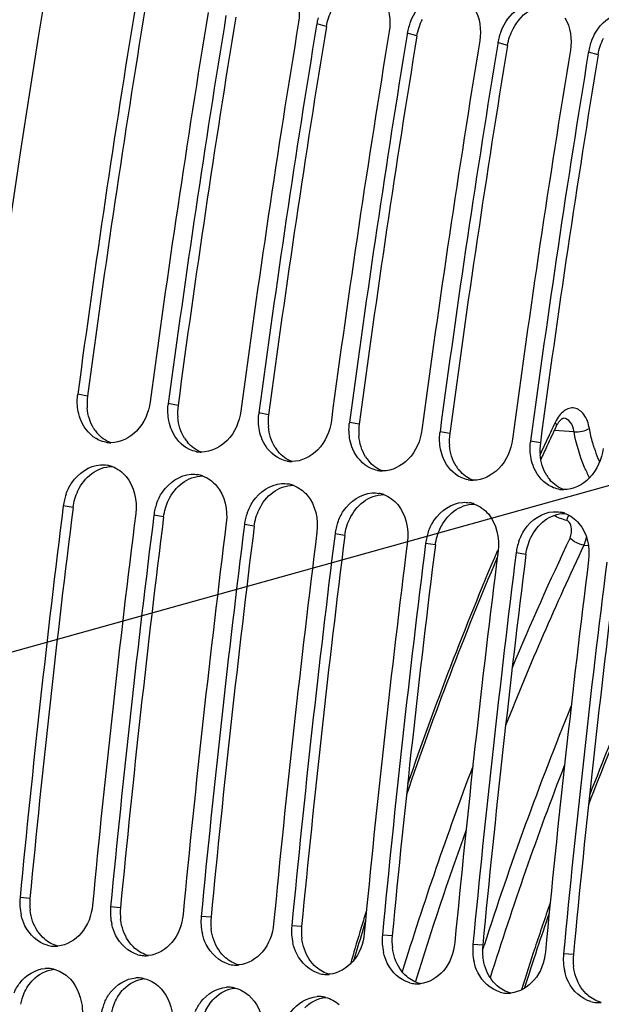
# Model space of a CAD drawing. Units: millimetres. Extents: x 0 to 594, y 0 to 420.
# Drawn here: x 319 to 324, y 163 to 171 of the extents above; entities that cross this region are included whole.
import ezdxf

# ---------------------------------------------------------------- set-up
doc = ezdxf.new("R2010")
doc.units = ezdxf.units.MM
doc.header["$LTSCALE"] = 32.67
doc.layers.get('0').update_dxf_attribs({"linetype": 'CONTINUOUS'})
doc.layers.add('SOLIDES', color=7, linetype='CONTINUOUS')
doc.styles.get("Standard").update_dxf_attribs({"font": 'txt', "width": 0.85})
doc.dimstyles.get("Standard").update_dxf_attribs({"dimtxt": 3.5, "dimasz": 3.5, "dimexe": 1.5, "dimexo": 1, "dimtad": 1, "dimdec": 4, "dimtxsty": 'STANDARD', "dimblk": '_FILLED', "dimblk1": '_FILLED', "dimblk2": '_FILLED', "dimcen": 0.09, "dimclrt": 5, "dimadec": 0, "dimazin": 0, "dimtol": 1, "dimtp": 0.0001, "dimtm": 0.0001, "dimtfac": 1, "dimtdec": 4, "dimtofl": 0, "dimtmove": 0, "dimatfit": 3, "dimldrblk": '_FILLED', "dimfxl": 1, "dimtolj": 1, "dimarcsym": 0})

# ---------------------------------------------------------------- blocks, each defined once
blk = doc.blocks.new('_FILLED')
at = {"color": 0, "linetype": 'BYBLOCK'}
blk.add_solid([(0, 0), (-1, 0.2143), (-1, -0.2143)], dxfattribs=at)

msp = doc.modelspace()

# ---------------------------------------------------------------- linework, layer by layer
at = {"color": 7, "linetype": 'CONTINUOUS'}
for p, q in [((321.37754, 171.406598), (321.375914, 171.396674)), ((322.18351, 171.323215), (322.181884, 171.31329)), ((322.98948, 171.239832), (322.987854, 171.229907)), ((323.795449, 171.156448), (323.793823, 171.146524))]:
    msp.add_line(p, q, dxfattribs=at)
at = {"color": 9, "linetype": 'CONTINUOUS'}
for p, q in [((321.462979, 171.382551), (321.37754, 171.406598)), ((322.268949, 171.299168), (322.18351, 171.323215)), ((323.074919, 171.215784), (322.98948, 171.239832)), ((323.880888, 171.132401), (323.795449, 171.156448)), ((319.337316, 168.096708), (319.250777, 168.113357)), ((320.143286, 168.013325), (320.056746, 168.029974)), ((320.949256, 167.929942), (320.862716, 167.94659)), ((321.755226, 167.846558), (321.668686, 167.863207)), ((322.561195, 167.763175), (322.474656, 167.779824)), ((323.367165, 167.679792), (323.280625, 167.69644)), ((319.209004, 167.106308), (319.122189, 167.120835)), ((320.014973, 167.022925), (319.928159, 167.037451)), ((320.820943, 166.939541), (320.734128, 166.954068)), ((321.626913, 166.856158), (321.540098, 166.870685)), ((322.432883, 166.772775), (322.346068, 166.787301)), ((323.238852, 166.689391), (323.152038, 166.703918)), ((318.825087, 163.630355), (318.737449, 163.637433)), ((319.631056, 163.546971), (319.543419, 163.55405)), ((320.437026, 163.463588), (320.349389, 163.470666)), ((321.242996, 163.380205), (321.155359, 163.387283)), ((322.048966, 163.296821), (321.961328, 163.3039)), ((322.854935, 163.213438), (322.767298, 163.220516)), ((323.660905, 163.130055), (323.573268, 163.137133))]:
    msp.add_line(p, q, dxfattribs=at)
at = {"color": 7, "linetype": 'CONTINUOUS'}
for centre, radius, start, end in [((436.33487, 152.403548), 118.944042, 169.3585599, 180.0025179), ((437.202146, 152.331363), 119.002508, 170.69960127, 172.37903918), ((437.845534, 152.264856), 119.001106, 170.69474615, 172.37904594), ((438.008116, 152.24798), 119.002508, 170.69960127, 172.37903918), ((321.850981, 171.328756), 0.479797, 164.2265994, 170.6631291), ((438.651504, 152.181473), 119.001106, 170.69474615, 172.37904594), ((438.814086, 152.164596), 119.002508, 170.69960127, 172.37903918), ((322.656951, 171.245373), 0.479797, 164.2265994, 170.6631291), ((322.674088, 171.240661), 0.497571, 158.2319056, 164.2408446), ((439.457474, 152.09809), 119.001106, 170.69474615, 172.37904594), ((439.620055, 152.081213), 119.002508, 170.69960127, 172.37903918), ((323.46292, 171.16199), 0.479797, 164.2265994, 170.6631291), ((323.480058, 171.157277), 0.497571, 158.2319056, 164.2408446), ((440.263443, 152.014706), 119.001106, 170.69474615, 172.37904594), ((440.426025, 151.99783), 119.002508, 170.69960127, 172.37903918), ((441.069413, 151.931323), 119.001106, 170.69474615, 172.37904594), ((324.26889, 171.078606), 0.479797, 164.2265994, 170.6631291), ((324.286028, 171.073894), 0.497571, 158.2319056, 164.2408446), ((441.231995, 151.914446), 119.002508, 170.69960127, 172.37903918), ((319.715868, 168.051125), 0.469236, 172.3787723, 173.668921), ((320.521838, 167.967742), 0.469236, 172.3787723, 173.668921), ((321.327807, 167.884359), 0.469236, 172.3787723, 173.668921), ((322.133777, 167.800975), 0.469236, 172.3787723, 173.668921), ((322.939747, 167.717592), 0.469236, 172.3787723, 173.668921), ((319.546514, 167.932028), 0.250185, 259.6578232, 264.0865633), ((319.546676, 167.934698), 0.252858, 264.1122367, 269.7705854), ((323.745717, 167.634209), 0.469236, 172.3787723, 173.668921), ((320.352483, 167.848644), 0.250185, 259.6578232, 264.0865633), ((320.352646, 167.851315), 0.252858, 264.1122367, 269.7705854), ((321.158453, 167.765261), 0.250185, 259.6578232, 264.0865633), ((321.158616, 167.767932), 0.252858, 264.1122367, 269.7705854), ((319.467484, 167.226938), 0.259232, 70.100181, 79.8997645), ((321.964423, 167.681878), 0.250185, 259.6578232, 264.0865633), ((321.964586, 167.684548), 0.252858, 264.1122367, 269.7705854), ((320.273453, 167.143555), 0.259232, 70.100181, 79.8997645), ((322.770393, 167.598494), 0.250185, 259.6578232, 264.0865633), ((322.770555, 167.601165), 0.252858, 264.1122367, 269.7705854), ((321.079423, 167.060172), 0.259232, 70.100181, 79.8997645), ((321.885393, 166.976788), 0.259232, 70.100181, 79.8997645), ((323.576362, 167.515111), 0.250185, 259.6578232, 264.0865633), ((323.576525, 167.517782), 0.252858, 264.1122367, 269.7705854), ((319.597261, 167.061108), 0.478812, 166.3794463, 172.8343086), ((319.608773, 167.058436), 0.49063, 160.3183354, 166.3928049), ((322.691363, 166.893405), 0.259232, 70.100181, 79.8997645), ((437.858019, 152.243585), 119.664238, 172.85822638, 174.53629729), ((320.403231, 166.977725), 0.478812, 166.3794463, 172.8343086), ((320.414743, 166.975053), 0.49063, 160.3183354, 166.3928049), ((321.220713, 166.89167), 0.49063, 160.3183354, 166.3928049), ((323.497332, 166.810022), 0.259232, 70.100181, 79.8997645), ((438.502795, 152.176879), 119.664238, 172.85822638, 174.53629729), ((438.663989, 152.160202), 119.664238, 172.85822638, 174.53629729), ((439.308765, 152.093495), 119.664238, 172.85822638, 174.53629729), ((321.2092, 166.894341), 0.478812, 166.3794463, 172.8343086), ((322.026683, 166.808286), 0.49063, 160.3183354, 166.3928049), ((439.469959, 152.076819), 119.664238, 172.85822638, 174.53629729), ((440.114734, 152.010112), 119.664238, 172.85822638, 174.53629729), ((322.01517, 166.810958), 0.478812, 166.3794463, 172.8343086), ((322.832652, 166.724903), 0.49063, 160.3183354, 166.3928049), ((440.275928, 151.993435), 119.664238, 172.85822638, 174.53629729), ((440.920704, 151.926729), 119.664238, 172.85822638, 174.53629729), ((322.82114, 166.727575), 0.478812, 166.3794463, 172.8343086), ((323.638622, 166.64152), 0.49063, 160.3183354, 166.3928049), ((441.081898, 151.910052), 119.664238, 172.85822638, 174.53629729), ((441.726674, 151.843345), 119.664238, 172.85822638, 174.53629729), ((323.62711, 166.644191), 0.478812, 166.3794463, 172.8343086), ((441.887868, 151.826669), 119.664238, 172.85822638, 174.53629729), ((442.532644, 151.759962), 119.664238, 172.85822638, 174.53629729), ((442.693838, 151.743285), 119.664238, 172.85822638, 174.53629729), ((319.220487, 163.591912), 0.485177, 174.6163792, 193.0737812), ((320.026456, 163.508528), 0.485177, 174.6163792, 193.0737812), ((320.832426, 163.425145), 0.485177, 174.6163792, 193.0737812), ((321.638396, 163.341762), 0.485177, 174.6163792, 193.0737812), ((322.444366, 163.258378), 0.485177, 174.6163792, 193.0737812), ((319.048574, 163.457917), 0.253982, 254.5620996, 265.8865863), ((319.048303, 163.45923), 0.255272, 265.9681829, 273.6170979), ((319.047925, 163.467176), 0.263226, 273.5902402, 275.6921988), ((323.250335, 163.174995), 0.485177, 174.6163792, 193.0737812), ((319.854543, 163.374534), 0.253982, 254.5620996, 265.8865863), ((319.854273, 163.375847), 0.255272, 265.9681829, 273.6170979), ((319.853895, 163.383793), 0.263226, 273.5902402, 275.6921988), ((324.056305, 163.091612), 0.485177, 174.6163792, 193.0737812), ((320.660513, 163.291151), 0.253982, 254.5620996, 265.8865863), ((320.660243, 163.292463), 0.255272, 265.9681829, 273.6170979), ((320.659864, 163.30041), 0.263226, 273.5902402, 275.6921988), ((318.9782, 162.751778), 0.255404, 86.2454146, 93.6161354), ((318.978115, 162.754593), 0.2526, 76.0433609, 86.1844057), ((321.466483, 163.207767), 0.253982, 254.5620996, 265.8865863), ((321.466213, 163.20908), 0.255272, 265.9681829, 273.6170979), ((321.465834, 163.217026), 0.263226, 273.5902402, 275.6921988), ((319.78417, 162.668395), 0.255404, 86.2454146, 93.6161354), ((319.784085, 162.67121), 0.2526, 76.0433609, 86.1844057), ((322.272453, 163.124384), 0.253982, 254.5620996, 265.8865863), ((322.272182, 163.125697), 0.255272, 265.9681829, 273.6170979), ((322.271804, 163.133643), 0.263226, 273.5902402, 275.6921988), ((320.59014, 162.585011), 0.255404, 86.2454146, 93.6161354), ((320.590055, 162.587827), 0.2526, 76.0433609, 86.1844057), ((323.078422, 163.041001), 0.253982, 254.5620996, 265.8865863), ((323.078152, 163.042313), 0.255272, 265.9681829, 273.6170979), ((323.077773, 163.05026), 0.263226, 273.5902402, 275.6921988), ((319.928857, 162.515191), 0.478413, 156.3536193, 168.5516926), ((321.396109, 162.501628), 0.255404, 86.2454146, 93.6161354), ((321.396025, 162.504443), 0.2526, 76.0433609, 86.1844057), ((323.884392, 162.957617), 0.253982, 254.5620996, 265.8865863), ((323.884122, 162.95893), 0.255272, 265.9681829, 273.6170979), ((323.883743, 162.966876), 0.263226, 273.5902402, 275.6921988)]:
    msp.add_arc(centre, radius, start, end, dxfattribs=at)
at = {"color": 3, "linetype": 'CONTINUOUS'}
for centre, radius, start, end in [((437.035089, 152.34866), 118.746649, 170.69474615, 172.37904594), ((437.841058, 152.265277), 118.746649, 170.69474615, 172.37904594), ((438.647028, 152.181893), 118.746649, 170.69474615, 172.37904594), ((439.452998, 152.09851), 118.746649, 170.69474615, 172.37904594), ((440.258968, 152.015127), 118.746649, 170.69474615, 172.37904594), ((441.064937, 151.931743), 118.746649, 170.69474615, 172.37904594), ((319.808603, 168.033951), 0.475447, 172.4150778, 185.0666941), ((320.614573, 167.950568), 0.475447, 172.4150778, 185.0666941), ((321.420543, 167.867185), 0.475447, 172.4150778, 185.0666941), ((322.226512, 167.783801), 0.475447, 172.4150778, 185.0666941), ((319.674731, 167.98329), 0.330994, 212.1789375, 220.1395097), ((323.032482, 167.700418), 0.475447, 172.4150778, 185.0666941), ((320.480701, 167.899907), 0.330994, 212.1789375, 220.1395097), ((323.838452, 167.617035), 0.475447, 172.4150778, 185.0666941), ((321.28667, 167.816523), 0.330994, 212.1789375, 220.1395097), ((322.09264, 167.73314), 0.330994, 212.1789375, 220.1395097), ((322.89861, 167.649757), 0.330994, 212.1789375, 220.1395097), ((323.70458, 167.566374), 0.330994, 212.1789375, 220.1395097), ((437.690944, 152.26087), 119.408363, 172.85822638, 174.53629729), ((438.496914, 152.177487), 119.408363, 172.85822638, 174.53629729), ((439.302884, 152.094104), 119.408363, 172.85822638, 174.53629729), ((440.108853, 152.01072), 119.408363, 172.85822638, 174.53629729), ((440.914823, 151.927337), 119.408363, 172.85822638, 174.53629729), ((441.720793, 151.843954), 119.408363, 172.85822638, 174.53629729), ((442.526762, 151.76057), 119.408363, 172.85822638, 174.53629729), ((319.304734, 163.584995), 0.481787, 174.5976386, 187.1434303), ((320.110704, 163.501611), 0.481787, 174.5976386, 187.1434303), ((320.916674, 163.418228), 0.481787, 174.5976386, 187.1434303), ((321.722643, 163.334845), 0.481787, 174.5976386, 187.1434303), ((322.528613, 163.251461), 0.481787, 174.5976386, 187.1434303), ((323.334583, 163.168078), 0.481787, 174.5976386, 187.1434303), ((324.140553, 163.084695), 0.481787, 174.5976386, 187.1434303), ((319.208856, 162.593766), 0.476546, 156.335842, 168.5454649), ((320.014825, 162.510383), 0.476546, 156.335842, 168.5454649)]:
    msp.add_arc(centre, radius, start, end, dxfattribs=at)
at = {"color": 7, "linetype": 'CONTINUOUS'}
for points in [[(321.167824, 171.711669), (321.21815, 171.628182), (321.23211, 171.519474), (321.216346, 171.423275)], [(321.973794, 171.628286), (322.02412, 171.544799), (322.03808, 171.436091), (322.022316, 171.339892)], [(322.779764, 171.544903), (322.83009, 171.461415), (322.84405, 171.352708), (322.828286, 171.256508)], [(323.585733, 171.461519), (323.63606, 171.378032), (323.65002, 171.269324), (323.634255, 171.173125)], [(319.255488, 167.958854), (319.24617, 168.005989), (319.244194, 168.055116), (319.249493, 168.10287)], [(320.061458, 167.875471), (320.05214, 167.922605), (320.050164, 167.971733), (320.055463, 168.019486)], [(320.867427, 167.792088), (320.858109, 167.839222), (320.856134, 167.888349), (320.861433, 167.936103)], [(321.673397, 167.708704), (321.664079, 167.755839), (321.662104, 167.804966), (321.667403, 167.85272)], [(322.479367, 167.625321), (322.470049, 167.672455), (322.468073, 167.721583), (322.473372, 167.769336)], [(319.501599, 167.685907), (319.480101, 167.689828), (319.458971, 167.696609), (319.439108, 167.705719)], [(323.285337, 167.541938), (323.276019, 167.589072), (323.274043, 167.638199), (323.279342, 167.685953)], [(320.307569, 167.602524), (320.286071, 167.606444), (320.26494, 167.613226), (320.245078, 167.622336)], [(321.113538, 167.519141), (321.092041, 167.523061), (321.07091, 167.529843), (321.051048, 167.538952)], [(319.45285, 167.485503), (319.472875, 167.486737), (319.49319, 167.485656), (319.512945, 167.482153)], [(319.55572, 167.470691), (319.603771, 167.453343), (319.647768, 167.421074), (319.680756, 167.382065)], [(321.919508, 167.435757), (321.898011, 167.439678), (321.87688, 167.446459), (321.857017, 167.455569)], [(319.680756, 167.382065), (319.753739, 167.295761), (319.781017, 167.166278), (319.766965, 167.054128)], [(320.258819, 167.40212), (320.278844, 167.403353), (320.29916, 167.402272), (320.318915, 167.398769)], [(320.36169, 167.387308), (320.40974, 167.369959), (320.453738, 167.33769), (320.486726, 167.298682)], [(321.064789, 167.318737), (321.084814, 167.31997), (321.10513, 167.318889), (321.124885, 167.315386)], [(322.725478, 167.352374), (322.70398, 167.356294), (322.68285, 167.363076), (322.662987, 167.372186)], [(320.486726, 167.298682), (320.559709, 167.212378), (320.586987, 167.082894), (320.572934, 166.970745)], [(321.16766, 167.303925), (321.21571, 167.286576), (321.259708, 167.254307), (321.292695, 167.215299)], [(321.870759, 167.235353), (321.890784, 167.236587), (321.9111, 167.235506), (321.930855, 167.232003)], [(323.531448, 167.268991), (323.50995, 167.272911), (323.488819, 167.279693), (323.468957, 167.288802)], [(321.292695, 167.215299), (321.365679, 167.128995), (321.392957, 166.999511), (321.378904, 166.887361)], [(321.973629, 167.220541), (322.02168, 167.203193), (322.065677, 167.170924), (322.098665, 167.131915)], [(322.676729, 167.15197), (322.696754, 167.153203), (322.717069, 167.152122), (322.736824, 167.148619)], [(322.098665, 167.131915), (322.171649, 167.045611), (322.198926, 166.916128), (322.184874, 166.803978)], [(322.779599, 167.137158), (322.82765, 167.119809), (322.871647, 167.08754), (322.904635, 167.048532)], [(323.482698, 167.068587), (323.502723, 167.06982), (323.523039, 167.068739), (323.542794, 167.065236)], [(322.904635, 167.048532), (322.977618, 166.962228), (323.004896, 166.832744), (322.990844, 166.720595)], [(323.585569, 167.053775), (323.633619, 167.036426), (323.677617, 167.004157), (323.710604, 166.965149)], [(323.710604, 166.965149), (323.783588, 166.878845), (323.810866, 166.749361), (323.796813, 166.637211)], [(319.039039, 162.999736), (319.083336, 162.988773), (319.125512, 162.965527), (319.160019, 162.935667)], [(319.845009, 162.916353), (319.889305, 162.90539), (319.931482, 162.882143), (319.965989, 162.852284)], [(320.650979, 162.83297), (320.695275, 162.822007), (320.737452, 162.79876), (320.771959, 162.7689)], [(321.456949, 162.749586), (321.501245, 162.738624), (321.543421, 162.715377), (321.577928, 162.685517)]]:
    msp.add_open_spline(points, degree=3, dxfattribs=at)
for points, knots in [([(322.211998, 171.425185), (322.242636, 171.501939), (322.336178, 171.637066), (322.498816, 171.691145), (322.571112, 171.683665)], [0, 0, 0, 0, 0.5320669, 1, 1, 1, 1]), ([(323.017968, 171.341802), (323.048606, 171.418556), (323.142148, 171.553683), (323.304786, 171.607762), (323.377082, 171.600282)], [0, 0, 0, 0, 0.5320669, 1, 1, 1, 1]), ([(323.823938, 171.258419), (323.854576, 171.335173), (323.948118, 171.4703), (324.110756, 171.524378), (324.183051, 171.516899)], [0, 0, 0, 0, 0.5320669, 1, 1, 1, 1]), ([(319.895552, 168.04665), (319.882834, 167.951609), (319.809389, 167.773595), (319.629298, 167.681479), (319.545664, 167.681842)], [0, 0, 0, 0, 0.53412683, 1, 1, 1, 1]), ([(319.439108, 167.705719), (319.36865, 167.738034), (319.290417, 167.828335), (319.261092, 167.930509), (319.255488, 167.958854)], [0, 0, 0, 0, 0.72846264, 1, 1, 1, 1]), ([(320.701522, 167.963267), (320.688804, 167.868226), (320.615358, 167.690212), (320.435268, 167.598095), (320.351634, 167.598459)], [0, 0, 0, 0, 0.53412683, 1, 1, 1, 1]), ([(320.245078, 167.622336), (320.17462, 167.654651), (320.096386, 167.744952), (320.067061, 167.847125), (320.061458, 167.875471)], [0, 0, 0, 0, 0.72846264, 1, 1, 1, 1]), ([(321.507492, 167.879884), (321.494774, 167.784843), (321.421328, 167.606829), (321.241238, 167.514712), (321.157603, 167.515075)], [0, 0, 0, 0, 0.53412683, 1, 1, 1, 1]), ([(321.051048, 167.538952), (320.980589, 167.571268), (320.902356, 167.661568), (320.873031, 167.763742), (320.867427, 167.792088)], [0, 0, 0, 0, 0.72846264, 1, 1, 1, 1]), ([(322.313462, 167.7965), (322.300743, 167.701459), (322.227298, 167.523445), (322.047208, 167.431329), (321.963573, 167.431692)], [0, 0, 0, 0, 0.53412683, 1, 1, 1, 1]), ([(321.857017, 167.455569), (321.786559, 167.487884), (321.708326, 167.578185), (321.679001, 167.680359), (321.673397, 167.708704)], [0, 0, 0, 0, 0.72846264, 1, 1, 1, 1]), ([(323.119431, 167.713117), (323.106713, 167.618076), (323.033268, 167.440062), (322.853177, 167.347945), (322.769543, 167.348309)], [0, 0, 0, 0, 0.53412683, 1, 1, 1, 1]), ([(322.662987, 167.372186), (322.592529, 167.404501), (322.514296, 167.494802), (322.484971, 167.596975), (322.479367, 167.625321)], [0, 0, 0, 0, 0.72846264, 1, 1, 1, 1]), ([(323.925401, 167.629734), (323.912683, 167.534693), (323.839237, 167.356679), (323.659147, 167.264562), (323.575513, 167.264925)], [0, 0, 0, 0, 0.53412683, 1, 1, 1, 1]), ([(323.468957, 167.288802), (323.398499, 167.321118), (323.320265, 167.411418), (323.29094, 167.513592), (323.285337, 167.541938)], [0, 0, 0, 0, 0.72846264, 1, 1, 1, 1]), ([(319.146807, 167.223677), (319.159697, 167.259717), (319.21876, 167.384379), (319.352926, 167.479349), (319.45285, 167.485503)], [0, 0, 0, 0, 0.27657607, 1, 1, 1, 1]), ([(319.952777, 167.140294), (319.965666, 167.176333), (320.024729, 167.300996), (320.158895, 167.395966), (320.258819, 167.40212)], [0, 0, 0, 0, 0.27657607, 1, 1, 1, 1]), ([(320.758747, 167.056911), (320.771636, 167.09295), (320.830699, 167.217612), (320.964865, 167.312583), (321.064789, 167.318737)], [0, 0, 0, 0, 0.27657607, 1, 1, 1, 1]), ([(321.564716, 166.973527), (321.577606, 167.009567), (321.636669, 167.134229), (321.770835, 167.229199), (321.870759, 167.235353)], [0, 0, 0, 0, 0.27657607, 1, 1, 1, 1]), ([(322.370686, 166.890144), (322.383576, 166.926183), (322.442639, 167.050846), (322.576805, 167.145816), (322.676729, 167.15197)], [0, 0, 0, 0, 0.27657607, 1, 1, 1, 1]), ([(323.176656, 166.806761), (323.189545, 166.8428), (323.248608, 166.967462), (323.382774, 167.062433), (323.482698, 167.068587)], [0, 0, 0, 0, 0.27657607, 1, 1, 1, 1]), ([(319.382225, 163.570726), (319.373643, 163.481001), (319.313465, 163.31092), (319.152467, 163.213063), (319.074033, 163.205248)], [0, 0, 0, 0, 0.53347679, 1, 1, 1, 1]), ([(318.980965, 163.2131), (318.895747, 163.236518), (318.793824, 163.334192), (318.755474, 163.44959), (318.747885, 163.482162)], [0, 0, 0, 0, 0.72546342, 1, 1, 1, 1]), ([(320.188195, 163.487343), (320.179612, 163.397618), (320.119434, 163.227537), (319.958437, 163.129679), (319.880002, 163.121865)], [0, 0, 0, 0, 0.53347679, 1, 1, 1, 1]), ([(319.786935, 163.129716), (319.701717, 163.153135), (319.599794, 163.250809), (319.561444, 163.366206), (319.553855, 163.398779)], [0, 0, 0, 0, 0.72546342, 1, 1, 1, 1]), ([(320.994165, 163.40396), (320.985582, 163.314234), (320.925404, 163.144154), (320.764406, 163.046296), (320.685972, 163.038482)], [0, 0, 0, 0, 0.53347679, 1, 1, 1, 1]), ([(320.592905, 163.046333), (320.507687, 163.069751), (320.405764, 163.167426), (320.367413, 163.282823), (320.359825, 163.315395)], [0, 0, 0, 0, 0.72546342, 1, 1, 1, 1]), ([(321.800134, 163.320576), (321.791552, 163.230851), (321.731374, 163.06077), (321.570376, 162.962913), (321.491942, 162.955098)], [0, 0, 0, 0, 0.53347679, 1, 1, 1, 1]), ([(321.398874, 162.96295), (321.313656, 162.986368), (321.211734, 163.084042), (321.173383, 163.19944), (321.165794, 163.232012)], [0, 0, 0, 0, 0.72546342, 1, 1, 1, 1]), ([(322.606104, 163.237193), (322.597522, 163.147468), (322.537344, 162.977387), (322.376346, 162.879529), (322.297912, 162.871715)], [0, 0, 0, 0, 0.53347679, 1, 1, 1, 1]), ([(322.204844, 162.879566), (322.119626, 162.902985), (322.017703, 163.000659), (321.979353, 163.116056), (321.971764, 163.148629)], [0, 0, 0, 0, 0.72546342, 1, 1, 1, 1]), ([(323.412074, 163.15381), (323.403491, 163.064084), (323.343313, 162.894004), (323.182316, 162.796146), (323.103881, 162.788332)], [0, 0, 0, 0, 0.53347679, 1, 1, 1, 1]), ([(323.010814, 162.796183), (322.925596, 162.819601), (322.823673, 162.917276), (322.785323, 163.032673), (322.777734, 163.065245)], [0, 0, 0, 0, 0.72546342, 1, 1, 1, 1]), ([(318.684642, 162.790462), (318.697963, 162.820804), (318.756278, 162.926083), (318.874878, 163.001203), (318.962091, 163.006673)], [0, 0, 0, 0, 0.27494986, 1, 1, 1, 1]), ([(323.816784, 162.7128), (323.731566, 162.736218), (323.629643, 162.833892), (323.591292, 162.94929), (323.583704, 162.981862)], [0, 0, 0, 0, 0.72546342, 1, 1, 1, 1]), ([(319.160019, 162.935667), (319.232618, 162.872846), (319.291816, 162.738877), (319.294081, 162.608278), (319.291054, 162.57357)], [0, 0, 0, 0, 0.73373563, 1, 1, 1, 1]), ([(319.490612, 162.707078), (319.503933, 162.73742), (319.562248, 162.8427), (319.680848, 162.91782), (319.768061, 162.92329)], [0, 0, 0, 0, 0.27494986, 1, 1, 1, 1]), ([(319.965989, 162.852284), (320.038588, 162.789463), (320.097786, 162.655494), (320.100051, 162.524894), (320.097024, 162.490187)], [0, 0, 0, 0, 0.73373563, 1, 1, 1, 1]), ([(320.296582, 162.623695), (320.309903, 162.654037), (320.368217, 162.759316), (320.486818, 162.834436), (320.574031, 162.839907)], [0, 0, 0, 0, 0.27494986, 1, 1, 1, 1]), ([(320.771959, 162.7689), (320.844557, 162.706079), (320.903756, 162.57211), (320.90602, 162.441511), (320.902993, 162.406803)], [0, 0, 0, 0, 0.73373563, 1, 1, 1, 1]), ([(321.102551, 162.540312), (321.115872, 162.570654), (321.174187, 162.675933), (321.292787, 162.751053), (321.380001, 162.756523)], [0, 0, 0, 0, 0.27494986, 1, 1, 1, 1])]:
    msp.add_open_spline(points, degree=3, knots=knots, dxfattribs=at)
at = {"color": 3, "linetype": 'CONTINUOUS'}
for points in [[(321.462979, 171.382551), (321.471383, 171.433832), (321.488505, 171.484299), (321.512608, 171.530336)], [(323.124548, 171.363569), (323.162139, 171.435367), (323.221112, 171.501162), (323.292675, 171.5392)], [(322.268949, 171.299168), (322.277352, 171.350449), (322.294474, 171.400916), (322.318578, 171.446952)], [(323.074919, 171.215784), (323.083322, 171.267065), (323.100444, 171.317532), (323.124548, 171.363569)], [(323.880888, 171.132401), (323.889292, 171.183682), (323.906414, 171.234149), (323.930518, 171.280186)], [(319.394581, 167.807014), (319.360064, 167.861818), (319.340736, 167.927447), (319.335014, 167.991962)], [(320.200551, 167.723631), (320.166033, 167.778434), (320.146706, 167.844064), (320.140984, 167.908579)], [(319.545428, 167.681793), (319.497881, 167.699207), (319.454354, 167.73122), (319.421694, 167.769915)], [(321.006521, 167.640248), (320.972003, 167.695051), (320.952676, 167.760681), (320.946954, 167.825195)], [(320.351397, 167.59841), (320.303851, 167.615824), (320.260324, 167.647837), (320.227663, 167.686531)], [(321.812491, 167.556864), (321.777973, 167.611668), (321.758645, 167.677297), (321.752923, 167.741812)], [(321.157367, 167.515027), (321.109821, 167.532441), (321.066293, 167.564454), (321.033633, 167.603148)], [(322.61846, 167.473481), (322.583943, 167.528284), (322.564615, 167.593914), (322.558893, 167.658429)], [(321.963337, 167.431643), (321.91579, 167.449058), (321.872263, 167.48107), (321.839603, 167.519765)], [(323.42443, 167.390098), (323.389912, 167.444901), (323.370585, 167.510531), (323.364863, 167.575045)], [(319.252993, 167.255368), (319.281102, 167.313877), (319.32264, 167.368624), (319.374723, 167.407364)], [(319.374723, 167.407364), (319.425946, 167.445465), (319.49165, 167.470594), (319.555488, 167.470629)], [(322.769307, 167.34826), (322.72176, 167.365674), (322.678233, 167.397687), (322.645573, 167.436381)], [(320.058962, 167.171984), (320.087072, 167.230493), (320.12861, 167.28524), (320.180693, 167.323981)], [(320.180693, 167.323981), (320.231915, 167.362081), (320.297619, 167.387211), (320.361458, 167.387245)], [(323.575276, 167.264877), (323.52773, 167.282291), (323.484203, 167.314304), (323.451542, 167.352998)], [(319.209004, 167.106308), (319.215444, 167.157711), (319.230558, 167.208672), (319.252993, 167.255368)], [(320.864932, 167.088601), (320.893042, 167.14711), (320.934579, 167.201857), (320.986662, 167.240597)], [(320.986662, 167.240597), (321.037885, 167.278698), (321.103589, 167.303828), (321.167428, 167.303862)], [(320.014973, 167.022925), (320.021414, 167.074328), (320.036528, 167.125289), (320.058962, 167.171984)], [(321.670902, 167.005218), (321.699012, 167.063727), (321.740549, 167.118474), (321.792632, 167.157214)], [(321.792632, 167.157214), (321.843855, 167.195315), (321.909559, 167.220445), (321.973398, 167.220479)], [(320.820943, 166.939541), (320.827384, 166.990944), (320.842498, 167.041906), (320.864932, 167.088601)], [(322.476871, 166.921834), (322.504981, 166.980343), (322.546519, 167.03509), (322.598602, 167.073831)], [(322.598602, 167.073831), (322.649824, 167.111931), (322.715529, 167.137061), (322.779367, 167.137096)], [(321.626913, 166.856158), (321.633354, 166.907561), (321.648468, 166.958522), (321.670902, 167.005218)], [(323.282841, 166.838451), (323.310951, 166.89696), (323.352489, 166.951707), (323.404572, 166.990447)], [(323.404572, 166.990447), (323.455794, 167.028548), (323.521498, 167.053678), (323.585337, 167.053712)], [(322.432883, 166.772775), (322.439323, 166.824178), (322.454437, 166.875139), (322.476871, 166.921834)], [(323.238852, 166.689391), (323.245293, 166.740794), (323.260407, 166.791756), (323.282841, 166.838451)], [(318.8929, 163.339261), (318.856617, 163.3941), (318.834836, 163.459834), (318.826686, 163.525083)], [(319.69887, 163.255878), (319.662587, 163.310717), (319.640806, 163.376451), (319.632656, 163.441699)], [(318.954157, 163.269239), (318.930715, 163.289542), (318.910012, 163.313398), (318.8929, 163.339261)], [(320.50484, 163.172494), (320.468556, 163.227333), (320.446776, 163.293068), (320.438626, 163.358316)], [(319.073905, 163.205491), (319.030062, 163.216562), (318.988339, 163.239635), (318.954157, 163.269239)], [(319.760127, 163.185856), (319.736685, 163.206159), (319.715982, 163.230015), (319.69887, 163.255878)], [(321.310809, 163.089111), (321.274526, 163.14395), (321.252746, 163.209684), (321.244596, 163.274933)], [(319.879875, 163.122107), (319.836031, 163.133179), (319.794309, 163.156251), (319.760127, 163.185856)], [(320.566097, 163.102473), (320.542655, 163.122776), (320.521951, 163.146631), (320.50484, 163.172494)], [(322.116779, 163.005728), (322.080496, 163.060567), (322.058715, 163.126301), (322.050565, 163.191549)], [(320.685845, 163.038724), (320.642001, 163.049795), (320.600278, 163.072868), (320.566097, 163.102473)], [(321.372066, 163.019089), (321.348625, 163.039392), (321.327921, 163.063248), (321.310809, 163.089111)], [(322.922749, 162.922344), (322.886466, 162.977183), (322.864685, 163.042918), (322.856535, 163.108166)], [(318.853379, 162.90701), (318.901843, 162.956359), (318.9701, 162.992791), (319.038894, 162.999968)], [(321.491815, 162.955341), (321.447971, 162.966412), (321.406248, 162.989485), (321.372066, 163.019089)], [(322.178036, 162.935706), (322.154594, 162.956009), (322.133891, 162.979865), (322.116779, 163.005728)], [(323.728718, 162.838961), (323.692435, 162.8938), (323.670655, 162.959534), (323.662505, 163.024783)], [(318.77238, 162.78504), (318.792013, 162.829722), (318.819182, 162.872189), (318.853379, 162.90701)], [(319.659349, 162.823627), (319.707813, 162.872976), (319.77607, 162.909407), (319.844864, 162.916585)], [(322.297784, 162.871957), (322.253941, 162.883029), (322.212218, 162.906101), (322.178036, 162.935706)], [(322.984006, 162.852323), (322.960564, 162.872626), (322.939861, 162.896481), (322.922749, 162.922344)], [(319.57835, 162.701656), (319.597982, 162.746339), (319.625151, 162.788806), (319.659349, 162.823627)], [(320.465318, 162.740244), (320.513783, 162.789593), (320.58204, 162.826024), (320.650834, 162.833202)], [(323.103754, 162.788574), (323.05991, 162.799645), (323.018188, 162.822718), (322.984006, 162.852323)], [(323.789976, 162.768939), (323.766534, 162.789242), (323.74583, 162.813098), (323.728718, 162.838961)], [(323.909724, 162.705191), (323.86588, 162.716262), (323.824157, 162.739335), (323.789976, 162.768939)], [(320.38432, 162.618273), (320.403952, 162.662955), (320.431121, 162.705423), (320.465318, 162.740244)], [(321.271288, 162.65686), (321.319753, 162.706209), (321.388009, 162.742641), (321.456803, 162.749818)]]:
    msp.add_open_spline(points, degree=3, dxfattribs=at)
at = {"layer": 'SOLIDES', "color": 9, "linetype": 'CONTINUOUS'}
for p, q in [((323.499691, 167.86348), (323.48797, 167.838886)), ((323.667389, 167.779313), (323.491356, 167.790523)), ((323.755077, 166.771128), (323.794545, 166.767761)), ((321.776136, 163.381212), (321.76134, 163.332186)), ((322.853308, 163.170706), (322.865936, 163.210014)), ((322.255244, 162.887086), (322.25663, 162.891582))]:
    msp.add_line(p, q, dxfattribs=at)
at = {"layer": 'SOLIDES', "color": 7, "linetype": 'CONTINUOUS'}
for p, q in [((323.573022, 167.900364), (323.572945, 167.900369)), ((321.809723, 163.421425), (321.791345, 163.360893)), ((321.791345, 163.360893), (321.780911, 163.326348))]:
    msp.add_line(p, q, dxfattribs=at)
for points in [[(323.509347, 167.828754), (323.510835, 167.831826), (323.514393, 167.838796), (323.518001, 167.845375)], [(323.518001, 167.845375), (323.521642, 167.851563), (323.525312, 167.857376), (323.528992, 167.862811), (323.532663, 167.867859), (323.536309, 167.872528), (323.539912, 167.876813), (323.543449, 167.880712), (323.546897, 167.884227), (323.550234, 167.887359), (323.553436, 167.890114), (323.556469, 167.892492), (323.559306, 167.894504), (323.561923, 167.896168), (323.564287, 167.897499), (323.566367, 167.89852), (323.568151, 167.899267), (323.569638, 167.899783), (323.570801, 167.900101), (323.57166, 167.900274), (323.5723, 167.900355), (323.572767, 167.900375), (323.573023, 167.900364)]]:
    msp.add_lwpolyline(points, dxfattribs=at)
at = {"layer": 'SOLIDES', "color": 9, "linetype": 'CONTINUOUS'}
for centre, radius, start, end in [((349.487573, 155.462998), 28.794826, 154.5454151, 154.9338725), ((349.68611, 155.369995), 29.014066, 154.9336133, 155.1195409), ((325.013486, 168.00395), 1.223815, 197.4324694, 202.1738319), ((324.910364, 167.962911), 1.112831, 202.2209808, 203.9393759), ((323.723491, 166.972371), 0.123214, 168.3291514, 171.3352858), ((348.45874, 155.082117), 27.469119, 154.6664218, 157.3020737), ((352.091665, 154.329156), 31.635359, 156.9352281, 160.9667293), ((348.821965, 154.914324), 27.729636, 154.6855396, 158.2981261), ((349.14726, 154.765777), 27.164521, 154.7538085, 158.8960136), ((351.467497, 154.009531), 30.044936, 157.8418399, 162.1681771), ((351.553331, 153.872543), 30.792307, 159.2095107, 162.8004624), ((351.857181, 153.869505), 30.319967, 158.8336339, 162.6227064), ((351.815952, 153.782189), 30.931126, 160.2411464, 162.8721007), ((351.579919, 153.850664), 29.763933, 160.9014516, 161.7085814), ((354.905966, 153.356243), 34.613374, 162.9181726, 163.1643705), ((355.169015, 153.277083), 34.888076, 163.2491604, 163.738821), ((352.002474, 153.710872), 30.20901, 161.7083737, 162.4572589)]:
    msp.add_arc(centre, radius, start, end, dxfattribs=at)
at = {"layer": 'SOLIDES', "color": 7, "linetype": 'CONTINUOUS'}
for centre, radius, start, end in [((349.369687, 155.488952), 28.653585, 154.490886, 154.881072), ((349.594334, 155.383522), 28.901741, 154.8808792, 155.1399793), ((352.071378, 154.313612), 31.600215, 156.999416, 161.0960356), ((348.713023, 154.924973), 26.680337, 154.8171266, 159.0544581), ((351.526281, 153.849999), 29.692355, 161.0378559, 161.6885644), ((355.053162, 153.295919), 34.75129, 163.2237646, 163.6425495), ((351.901965, 153.725712), 30.088064, 161.6886396, 162.3866005)]:
    msp.add_arc(centre, radius, start, end, dxfattribs=at)
at = {"layer": 'SOLIDES', "color": 9, "linetype": 'CONTINUOUS'}
for points, knots in [([(323.803324, 167.810142), (323.795321, 167.853755), (323.771527, 167.9302), (323.690542, 167.995545), (323.621451, 167.990985), (323.573713, 167.965329), (323.531518, 167.921387), (323.509543, 167.884126), (323.499691, 167.86348)], [0, 0, 0, 0, 0.288412, 0.50617838, 0.60829622, 0.72089486, 0.8512078, 1, 1, 1, 1]), ([(323.509346, 167.828755), (323.510424, 167.831014), (323.51318, 167.843536), (323.505797, 167.85568), (323.499691, 167.86348)], [0, 0, 0, 0, 0.20173289, 1, 1, 1, 1]), ([(323.667389, 167.779313), (323.662211, 167.80983), (323.646434, 167.863711), (323.596041, 167.898987), (323.573022, 167.900364)], [0, 0, 0, 0, 0.57307441, 1, 1, 1, 1]), ([(323.667389, 167.779312), (323.691709, 167.77703), (323.738938, 167.782341), (323.78474, 167.797362), (323.803324, 167.810142)], [0, 0, 0, 0, 0.5199241, 1, 1, 1, 1]), ([(323.80576, 167.372172), (323.789616, 167.401649), (323.72679, 167.531057), (323.68726, 167.67104), (323.667389, 167.779313)], [0, 0, 0, 0, 0.23389583, 1, 1, 1, 1]), ([(323.84588, 167.637318), (323.841526, 167.65114), (323.824635, 167.708042), (323.811422, 167.76602), (323.803324, 167.810142)], [0, 0, 0, 0, 0.24417321, 1, 1, 1, 1]), ([(323.631273, 166.835814), (323.63825, 166.850537), (323.653168, 166.900525), (323.63931, 166.981634), (323.601683, 166.990933)], [0, 0, 0, 0, 0.2959556, 1, 1, 1, 1]), ([(323.755077, 166.771128), (323.730891, 166.7739), (323.68574, 166.790427), (323.645468, 166.817839), (323.631273, 166.835814)], [0, 0, 0, 0, 0.51524409, 1, 1, 1, 1]), ([(323.755077, 166.771128), (323.757594, 166.776609), (323.767244, 166.799733), (323.773856, 166.824087), (323.777312, 166.842784)], [0, 0, 0, 0, 0.24080771, 1, 1, 1, 1])]:
    msp.add_open_spline(points, degree=3, knots=knots, dxfattribs=at)
for points in [[(323.601683, 166.990933), (323.561947, 167.000752), (323.523257, 167.015917), (323.487127, 167.035154)], [(323.619277, 167.038029), (323.611387, 167.025693), (323.605786, 167.011636), (323.602824, 166.997295)]]:
    msp.add_open_spline(points, degree=3, dxfattribs=at)

# ---------------------------------------------------------------- leaders
at = {"color": 2, "linetype": 'CONTINUOUS', "annotation_type": 0, "has_hookline": 1, "hookline_direction": 1, "text_width": 36.717472}
msp.add_leader([(351.503939, 174.967159), (306.539209, 162.443198), (300.539209, 162.443198)], dimstyle='STANDARD', override={"dimtad": 1}, dxfattribs=at)

doc.saveas('drawing.dxf')
